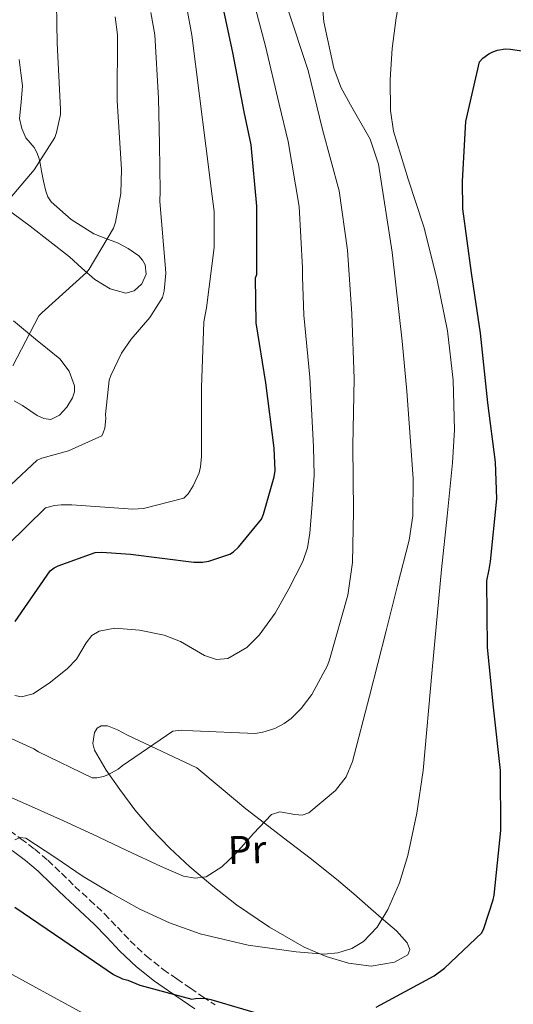
# Model space of a CAD drawing. Units: metres. Extents: x 641085 to 644536, y 4753016 to 4755399.
# Drawn here: x 643523 to 643647, y 4753341 to 4753589 of the extents above; entities that cross this region are included whole.
import ezdxf
from ezdxf.enums import TextEntityAlignment as Align

# ---------------------------------------------------------------- set-up
doc = ezdxf.new("R2010")
doc.units = ezdxf.units.M
doc.header["$MEASUREMENT"] = 0
doc.linetypes.add('DGN Style 3', pattern=[2.435890702152634, 1.739921930109024, -0.6959687720436097])
for name, color, linetype, lineweight in [('Camino', 7, 'DGN Style 3', 0), ('Curva de nivel directora', 30, 'Continuous', 30), ('Curva de nivel intermedia', 30, 'Continuous', 0), ('Etiqueta de uso rústico', 92, 'Continuous', 0), ('Línea de cambio de uso (parcela vista)', 92, 'Continuous', 0), ('Margen derecho', 7, 'Continuous', 0)]:
    doc.layers.add(name, color=color, linetype=linetype, lineweight=lineweight)
doc.styles.add('Style-Arial', font='arial.ttf')

msp = doc.modelspace()

# ---------------------------------------------------------------- linework, layer by layer
at = {"layer": 'Camino', "color": 7, "linetype": 'DGN Style 3', "lineweight": 0}
msp.add_polyline3d([(643518.5599999977, 4753386.050000003, 869.8699999999953), (643523.2800000006, 4753382.640000002, 870.4700000000012), (643526.7499999995, 4753380.03, 870.9700000000014), (643530.0699999989, 4753377.220000001, 871.4100000000036), (643533.4899999987, 4753373.939999999, 871.6499999999943), (643536.8999999973, 4753370.640000001, 871.8200000000071), (643540.620000001, 4753367.189999999, 872.0399999999937), (643544.329999997, 4753363.730000001, 872.3300000000019), (643547.6000000016, 4753360.32, 872.779999999999), (643550.8400000003, 4753356.880000001, 873.2899999999937), (643554.8700000005, 4753353.11, 873.8899999999995), (643559.190000001, 4753349.67, 874.4799999999959), (643562.6199999999, 4753347.280000002, 874.7500000000002), (643566.0599999975, 4753344.930000001, 875.0099999999949), (643569.1700000011, 4753342.790000003, 875.3800000000049), (643572.3099999994, 4753340.730000001, 875.7599999999946)], dxfattribs=at)
at = {"layer": 'Curva de nivel directora', "color": 30, "linetype": 'Continuous', "lineweight": 30, "flags": 128}
for points, elevation in [([(643521.8700000002, 4753437.440000001), (643530.6299999999, 4753450.250000001), (643531.629999999, 4753450.939999999), (643532.6699999983, 4753451.500000001), (643541.9800000001, 4753454.86), (643543.699999999, 4753454.949999999), (643550.9299999998, 4753454.400000002), (643566.88, 4753452.430000001), (643569.0999999996, 4753452.430000001), (643570.6500000008, 4753452.680000001), (643575.9599999995, 4753454.430000001), (643576.8699999991, 4753455.020000001), (643578.1900000002, 4753456.150000002), (643583.9700000002, 4753463.250000001), (643584.5, 4753464.490000002), (643587.1899999989, 4753473.970000001), (643587.3799999988, 4753475.5), (643587.1799999999, 4753481.160000001), (643585.0599999988, 4753497.65), (643582.6499999993, 4753512.770000001), (643582.4699999982, 4753524.160000003), (643582.7699999999, 4753525), (643582.7399999986, 4753526.320000002), (643582.79, 4753542.180000001), (643581.3599999995, 4753557.700000001), (643579.5499999991, 4753565.960000002), (643576.6900000002, 4753580.939999999), (643573.5499999998, 4753595.940000001)], 850.0000000000002), ([(643612.86, 4753340.180000001), (643627.4899999992, 4753348.070000002), (643630.1400000001, 4753350.01), (643639.51, 4753358.930000001), (643640.0399999998, 4753359.980000001), (643642.409999999, 4753367.200000001), (643642.599999999, 4753368.430000001), (643644.3, 4753384.710000001), (643644.1999999994, 4753399.87), (643642.4299999991, 4753415.810000001), (643640.9899999998, 4753430.860000002), (643640.7799999996, 4753447.680000001), (643641.3799999986, 4753450.58), (643641.7199999985, 4753452.570000002), (643643.3300000001, 4753468.350000001), (643642.9900000002, 4753477.609999999), (643641.0099999999, 4753492.580000001), (643639.1900000004, 4753510.140000001), (643636.9399999996, 4753525.4), (643634.7699999993, 4753541.560000001), (643634.6900000009, 4753548.480000001), (643635.4599999998, 4753563.539999999), (643638.9800000002, 4753578.580000003), (643639.8200000006, 4753579.490000002), (643641.2699999991, 4753580.600000001), (643642.3199999996, 4753581.160000001), (643643.4999999999, 4753581.53), (643645.4099999988, 4753581.850000001), (643646.7299999996, 4753581.82), (643656.949999999, 4753580.310000001)], 875.0000000000002), ([(643521.7400000006, 4753365.420000002), (643533.8399999996, 4753357.110000002), (643546.589999999, 4753348.390000002), (643548.869999999, 4753347.33), (643550.2399999991, 4753346.970000003), (643553.2900000003, 4753345.710000002), (643566.3799999994, 4753342.16), (643567.3000000003, 4753342.350000001), (643568.5499999997, 4753342.460000002), (643570.0799999986, 4753342.37)], 875.0000000000002), ([(643570.0799999986, 4753342.37), (643571.1799999983, 4753342.07), (643587.1799999999, 4753337.420000002)], 875.0000000000002)]:
    msp.add_lwpolyline(points, dxfattribs=dict(at, elevation=elevation))
at = {"layer": 'Curva de nivel intermedia', "color": 30, "linetype": 'Continuous', "lineweight": 0, "flags": 128}
for points, elevation in [([(643630.7600000015, 4753463.990000002), (643632.1600000008, 4753477.429999999), (643632.6400000014, 4753485.759999999), (643632.2900000004, 4753498.289999999), (643630.8300000008, 4753510.789999999), (643628.1700000009, 4753523.980000001), (643624.8700000017, 4753536.980000001), (643620.9100000011, 4753549.010000001), (643617.2300000021, 4753561.140000001), (643616.480000001, 4753566.310000001), (643616.3700000015, 4753574.16), (643616.9300000002, 4753581.999999999), (643617.9100000014, 4753589.689999999), (643619.3200000018, 4753597.34), (643620.7600000014, 4753604.630000001), (643622.1000000002, 4753608.039999999), (643624.4000000001, 4753611.01), (643626.4700000001, 4753612.330000001), (643628.4600000015, 4753612.789999999), (643632.190000002, 4753612.38), (643643.5199999999, 4753607.189999999), (643656.2900000017, 4753601.42)], 870), ([(643515.7999999995, 4753538.640000002), (643526.6400000001, 4753551.349999999), (643531.8300000002, 4753559.520000001), (643532.2800000017, 4753560.79), (643533.2699999996, 4753565.32), (643533.2699999996, 4753566.680000001), (643532.4300000014, 4753583.350000001), (643532.2100000002, 4753598.37)], 830), ([(643521.7100000015, 4753418.779999999), (643523.4000000014, 4753418.480000001), (643526.3400000005, 4753419.2), (643530.7000000014, 4753422.139999999), (643535.0199999998, 4753425.559999999), (643537.2599999994, 4753427.91), (643539.7300000016, 4753432.100000001), (643541.1300000007, 4753433.869999999), (643542.9800000016, 4753435.029999999), (643546.9500000011, 4753435.760000001), (643553.2099999997, 4753435.230000001), (643559.380000001, 4753433.979999999), (643563.5000000005, 4753432.359999998), (643569.6000000002, 4753428.880000001), (643572.5700000008, 4753427.869999998), (643575.480000001, 4753428.099999998), (643580.2799999999, 4753430.880000001), (643583.3700000012, 4753433.960000001), (643587.380000001, 4753439.58), (643590.8800000015, 4753445.699999998), (643594.3400000016, 4753452.56), (643595.5500000007, 4753456.060000001), (643596.180000001, 4753459.699999999), (643596.7000000018, 4753466.999999999), (643597.2200000006, 4753474.310000001), (643597.0800000018, 4753481.51), (643596.140000001, 4753499.069999999), (643594.6299999999, 4753514.680000001), (643594.2800000011, 4753524.339999998), (643594.3300000003, 4753526.660000001), (643593.4400000006, 4753542.15), (643590.6500000012, 4753558.55), (643588.4400000006, 4753567.899999999), (643584.9400000003, 4753582.520000001), (643581.0100000009, 4753597.5)], 855), ([(643512.2099999997, 4753411.779999999), (643526.5000000015, 4753405.359999999), (643527.7500000009, 4753404.539999999), (643541.2900000017, 4753397.99), (643542.4500000017, 4753397.999999999), (643544.1200000015, 4753398.350000001), (643545.2400000013, 4753398.739999999), (643547.8400000008, 4753400.21), (643548.7800000019, 4753400.999999999), (643561.6200000006, 4753409.789999997), (643563.7000000017, 4753409.989999998), (643566.6800000012, 4753409.880000002), (643582.3899999999, 4753409.159999999), (643584.3300000001, 4753409.52), (643587.35, 4753410.470000001), (643589.660000001, 4753411.699999998), (643591.4100000011, 4753412.98), (643593.9800000016, 4753415.470000001), (643596.6900000006, 4753419.059999999), (643600.6100000012, 4753426.359999999), (643601.1000000007, 4753427.73), (643605.7000000007, 4753444.119999997), (643606.9099999999, 4753452.33), (643607.12, 4753465.15), (643606.9800000014, 4753481.789999999), (643607.300000001, 4753498.720000001), (643606.7100000009, 4753515.08), (643605.6600000004, 4753531.109999998), (643603.5199999991, 4753546.100000001), (643599.3799999995, 4753561.5), (643595.7200000006, 4753576.42), (643590.5500000007, 4753592.109999999)], 860.0000000000002), ([(643519.9900000005, 4753456.749999999), (643529.480000001, 4753466.069999999), (643531.780000001, 4753466.710000001), (643533.4599999996, 4753466.890000001), (643536.1100000006, 4753466.839999998), (643551.54, 4753465.779999999), (643554.2200000001, 4753465.929999999), (643564.3400000009, 4753468.52), (643565.4299999995, 4753469.61), (643566.7300000002, 4753471.67), (643568.2200000011, 4753474.919999998), (643568.570000002, 4753476.430000001), (643568.8200000002, 4753479.08), (643568.8, 4753496.470000001), (643569.3900000001, 4753513.039999999), (643570.0800000008, 4753516.569999998), (643572.0400000011, 4753531.759999999), (643572.0000000009, 4753540.87), (643571.48, 4753544.73), (643569.890000001, 4753557.390000001), (643568.2900000004, 4753570.039999999), (643566.3900000005, 4753585.369999997), (643565.0899999996, 4753592.220000001)], 845), ([(643606.9200000011, 4753402.13), (643611.1600000013, 4753418.619999999), (643615.3700000001, 4753435.119999999), (643618.2900000014, 4753446.51), (643621.1700000004, 4753457.929999999), (643622.1400000004, 4753464.069999999), (643622.1700000018, 4753473.470000001), (643621.5100000001, 4753482.869999999), (643620.5700000013, 4753495.529999999), (643619.4300000013, 4753508.189999999), (643616.9000000011, 4753530.57), (643613.4700000002, 4753552.83), (643611.4000000004, 4753559.070000002), (643606.4100000014, 4753567.789999999), (643603.9999999997, 4753572.249999999), (643602.2000000004, 4753576.99), (643599.7000000014, 4753588.699999998), (643599.1400000004, 4753594.560000001)], 865), ([(643520.7400000015, 4753471.930000001), (643527.3700000009, 4753478.159999999), (643528.5800000002, 4753478.66), (643535.3200000015, 4753480.52), (643543.650000002, 4753484.279999999), (643544.0200000008, 4753485.02), (643544.4200000009, 4753486.189999999), (643544.6800000002, 4753488.609999999), (643544.64, 4753489.640000001), (643545.5400000007, 4753498.31), (643545.9400000009, 4753499.51), (643548.6800000012, 4753505.130000002), (643551.0599999994, 4753508.67), (643555.8300000015, 4753514.119999999), (643559.0200000012, 4753519.180000001), (643559.4000000011, 4753520.809999999), (643559.8300000003, 4753525.3), (643559.6600000004, 4753527.51), (643558.3200000015, 4753543.369999999), (643558.44, 4753546.02), (643558.1900000018, 4753557.720000001), (643557.9400000017, 4753569.410000001), (643557.0200000006, 4753585.41), (643556.0800000018, 4753591.09)], 840), ([(643521.28, 4753501.96), (643527.7599999999, 4753514.539999999), (643528.530000001, 4753515.330000001), (643539.8099999998, 4753525.470000001), (643540.5099999993, 4753526.350000001), (643546.6300000015, 4753536.63), (643547.1500000001, 4753538.17), (643548.48, 4753545.369999999), (643548.6299999999, 4753551.529999999), (643547.5800000015, 4753568.779999998), (643547.6399999997, 4753585.439999999), (643547.0700000018, 4753589.960000001)], 835.0000000000001), ([(643521.7200000006, 4753382.409999999), (643523.1300000009, 4753382.980000001), (643524.4899999998, 4753382.789999999), (643531.8300000002, 4753377.99), (643538.9600000004, 4753373.119999999), (643546.0400000014, 4753368.92), (643553.27, 4753364.869999999), (643560.7199999999, 4753361.420000001), (643568.5099999995, 4753358.630000001), (643580.5599999994, 4753355.779999999), (643592.7000000009, 4753354.08), (643599.7199999993, 4753353.529999998), (643603.2500000009, 4753353.869999998), (643606.74, 4753354.939999999), (643609.7100000007, 4753356.710000001), (643613.1700000007, 4753360.359999998), (643615.7800000013, 4753364.78), (643618.780000001, 4753371.499999999), (643620.8600000018, 4753378.439999999), (643623.1100000005, 4753389.119999999), (643624.7199999997, 4753399.869999998), (643627.0399999999, 4753425.21), (643629.350000001, 4753450.539999999), (643630.7600000015, 4753463.990000002)], 870), ([(643515.7800000015, 4753395.21), (643526.7400000007, 4753390.480000001), (643534.0400000007, 4753387.140000001), (643541.3299999996, 4753383.779999999), (643549.9800000021, 4753379.720000001), (643558.6100000021, 4753375.619999998), (643564.3099999997, 4753373.24), (643567.24, 4753372.67), (643570.0000000005, 4753372.999999999), (643573.9500000001, 4753375.52), (643577.5199999996, 4753378.939999999), (643581.9699999997, 4753383.929999999), (643586.4500000012, 4753388.770000001), (643588.55, 4753389.409999999), (643592.360000001, 4753388.739999999), (643594.2300000021, 4753388.600000001), (643595.8800000015, 4753389.159999999), (643602.6600000008, 4753394.850000001), (643605.2699999993, 4753398.259999999), (643606.9200000011, 4753402.13)], 865), ([(643514.7199999999, 4753351.859999998), (643534.270000001, 4753341.160000001), (643553.8199999998, 4753330.470000001)], 880)]:
    msp.add_lwpolyline(points, dxfattribs=dict(at, elevation=elevation))
at = {"layer": 'Línea de cambio de uso (parcela vista)', "color": 92, "linetype": 'Continuous', "lineweight": 0}
for points in [[(643519.0999999996, 4753541.92, 830.070000000007), (643525.6399999997, 4753537.140000001, 831.5800000000019), (643530.6100000005, 4753533.300000001, 832.75), (643535.5199999996, 4753529.4, 833.9199999999983), (643538.6799999997, 4753526.560000001, 834.7100000000065), (643541.9500000002, 4753523.67, 835.7100000000065), (643545.7599999999, 4753521.380000001, 836.8300000000019), (643549.75, 4753520.26, 837.8399999999965), (643551.7999999998, 4753520.84, 838.1999999999972), (643553.7400000002, 4753522.58, 838.5), (643554.9100000003, 4753525.029999999, 838.7400000000052), (643554.6100000005, 4753527.430000001, 838.6399999999995), (643553.9800000006, 4753528.619999999, 838.279999999999), (643553.0199999996, 4753529.67, 837.8500000000058), (643550.3600000005, 4753531.529999999, 836.8300000000019), (643547.6799999997, 4753532.980000001, 835.8699999999953), (643544.6799999997, 4753534.08, 834.9199999999983), (643541.6900000004, 4753535.25, 834.279999999999), (643535.9400000004, 4753538.83, 832.9100000000036), (643530.8700000001, 4753543.300000001, 831.570000000007), (643530.0599999997, 4753544.539999999, 831.3099999999977), (643529.5999999996, 4753545.970000001, 831.070000000007), (643528.9900000002, 4753548.470000001, 830.7100000000065), (643528.4299999997, 4753551.01, 830.4100000000036), (643528.1799999997, 4753552.57, 830.1699999999983), (643527.9199999999, 4753554.130000001, 829.929999999993), (643527.3899999997, 4753555.59, 829.7200000000012), (643526.6500000004, 4753556.960000001, 829.4900000000052), (643525.5999999996, 4753558.189999999, 829.2299999999959), (643524.54, 4753559.439999999, 828.9700000000012), (643523.4699999997, 4753561.810000001, 828.6000000000058), (643522.9600000001, 4753564.300000001, 828.3999999999943), (643523.3300000001, 4753568.41, 828.2599999999949), (643523.6399999997, 4753572.529999999, 827.8800000000047), (643523.29, 4753575.859999999, 827.7899999999936), (643522.8499999996, 4753579.189999999, 827.7200000000012)], [(643521.6100000005, 4753493.140000001, 836.2599999999949), (643523.7000000002, 4753491.9, 836.7400000000052), (643525.5300000003, 4753490.640000001, 837.1300000000047), (643527.4100000003, 4753489.390000001, 837.529999999999), (643529.0899999999, 4753488.65, 837.8000000000029), (643530.8300000001, 4753488.390000001, 837.9700000000012), (643533, 4753489.470000001, 837.8699999999953), (643534.8799999999, 4753491.529999999, 838.0800000000019), (643536.25, 4753493.880000001, 838.279999999999), (643536.7999999998, 4753495.369999999, 838.3500000000058), (643536.8300000001, 4753496.859999999, 838.3099999999977), (643535.4900000002, 4753500.550000001, 837.8800000000047), (643533.0800000001, 4753503.689999999, 837.1000000000058), (643530.0099999999, 4753506.199999999, 836.2599999999949), (643526.9199999999, 4753508.66, 835.4199999999983), (643521.4100000003, 4753513.289999999, 833.6900000000023)], [(643611.6500000004, 4753350.52, 871.9799999999959), (643605.8600000005, 4753351.25, 871.0099999999949), (643600.2300000006, 4753352.91, 870.1999999999971), (643594.7400000002, 4753355.310000001, 869.8399999999965), (643585.9600000001, 4753360.359999999, 868.8300000000017), (643577.6600000003, 4753365.960000001, 867.5099999999949), (643571.6600000003, 4753370.66, 865.7100000000064), (643565.8700000001, 4753375.59, 864.6600000000036), (643560.8499999996, 4753380.25, 863.9700000000012), (643556.0999999996, 4753385.109999999, 863.0899999999965), (643552.0499999998, 4753389.960000001, 862.2899999999937), (643548.1900000004, 4753395.029999999, 861.2400000000052), (643544.7699999996, 4753399.939999999, 859.7599999999949), (643541.7999999998, 4753404.99, 858.7100000000064), (643541.3799999999, 4753406.630000001, 858.4199999999984), (643541.8399999999, 4753409.430000001, 858.0700000000071), (643542.5199999996, 4753410.52, 857.9700000000012), (643543.4800000006, 4753411.130000001, 857.9900000000052), (643545.1299999999, 4753411.16, 858.2100000000064), (643547.6600000003, 4753410.140000001, 858.6900000000023), (643550.1500000004, 4753408.789999999, 859.1000000000058), (643558.9000000004, 4753404.66, 860.3899999999995), (643567.6500000004, 4753400.52, 861.3200000000071), (643573.8200000003, 4753395.380000001, 862.6399999999995), (643579.9800000006, 4753390.230000001, 864), (643584.6900000004, 4753386.539999999, 865.029999999999), (643589.5099999999, 4753382.9, 865.929999999993), (643596.2000000002, 4753377.779999999, 866.6399999999995), (643602.8499999996, 4753372.480000001, 867.6199999999953), (643607.2300000006, 4753368.720000001, 868.550000000003), (643611.54, 4753364.949999999, 869.4700000000012), (643614.75, 4753362.17, 870.1100000000006), (643617.9699999997, 4753359.4, 871.1600000000036), (643620.6900000004, 4753356.390000001, 872.1399999999995), (643621.3700000001, 4753354.730000001, 872.550000000003), (643620.8600000005, 4753353.390000001, 872.75), (643617.5099999999, 4753351.51, 872.5800000000017), (643611.6500000004, 4753350.52, 871.9799999999959)]]:
    msp.add_polyline3d(points, dxfattribs=at)
at = {"layer": 'Margen derecho', "color": 7, "linetype": 'Continuous', "lineweight": 0}
msp.add_polyline3d([(643521.1000000013, 4753379.680000001, 870.4700000000012), (643524.4600000008, 4753377.16, 870.9700000000014), (643527.6099999979, 4753374.490000002, 871.4100000000036), (643530.9400000006, 4753371.290000001, 871.6499999999943), (643534.3700000015, 4753367.970000001, 871.8200000000071), (643538.1099999989, 4753364.500000001, 872.0399999999937), (643541.7399999987, 4753361.109999999, 872.3300000000019), (643544.9299999983, 4753357.779999999, 872.779999999999), (643548.2399999986, 4753354.270000001, 873.2899999999937), (643552.4699999976, 4753350.32, 873.8899999999995), (643556.9899999973, 4753346.720000002, 874.4799999999959), (643560.5299999999, 4753344.25, 874.7500000000002), (643563.980000001, 4753341.890000002, 875.0099999999949), (643567.1200000015, 4753339.740000002, 875.3800000000049)], dxfattribs=at)

# ---------------------------------------------------------------- texts
at = {"layer": 'Etiqueta de uso rústico', "color": 92, "linetype": 'Continuous', "lineweight": 0, "style": 'Style-Arial'}
msp.add_text('Pr', height=7.000000000000002, rotation=1.7272, dxfattribs=at).set_placement((643580.3067760924, 4753379.899871342, 864.8699999999953), align=Align.MIDDLE_CENTER)

doc.saveas('drawing.dxf')
